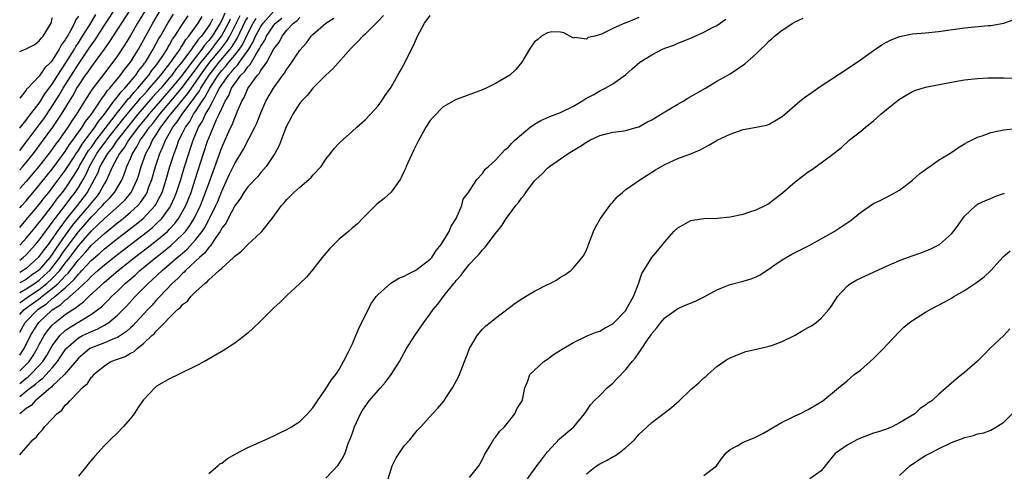
# Model space of a CAD drawing. Units: inches. Extents: x 2610000 to 2613000, y 1488000 to 1491000.
# Drawn here: x 2610000 to 2610151, y 1488712 to 1488782 of the extents above; entities that cross this region are included whole.
import ezdxf

# ---------------------------------------------------------------- set-up
doc = ezdxf.new("R2010")
doc.units = ezdxf.units.IN
doc.header["$MEASUREMENT"] = 0
doc.layers.add('LD26101488_2ft', color=246, linetype='Continuous')

msp = doc.modelspace()

# ---------------------------------------------------------------- linework, layer by layer
at = {"layer": 'LD26101488_2ft'}
for points, elevation in [([(2610000, 1488761.43), (2610001, 1488762.7), (2610002.83, 1488765.17), (2610003, 1488765.37), (2610003.68, 1488766.32), (2610005, 1488768.25), (2610006.06, 1488769.94), (2610006.66, 1488771), (2610009, 1488774.72), (2610010.56, 1488777), (2610011, 1488777.68), (2610011.56, 1488778.44), (2610013, 1488780.67), (2610015, 1488783.73)], 8242), ([(2610000, 1488752.61), (2610000.34, 1488753), (2610001, 1488753.71), (2610003, 1488756.09), (2610004.28, 1488757.72), (2610005, 1488758.59), (2610007, 1488761.27), (2610007.66, 1488762.34), (2610008.18, 1488763), (2610009.6, 1488765), (2610010.12, 1488765.88), (2610011.03, 1488767.03), (2610012.33, 1488769), (2610012.58, 1488769.42), (2610013, 1488769.92), (2610013.42, 1488770.58), (2610013.82, 1488771), (2610015.47, 1488773), (2610016.1, 1488773.9), (2610017.01, 1488775), (2610018.22, 1488777), (2610019, 1488778.38), (2610020.42, 1488781), (2610021.63, 1488783)], 8248), ([(2610019.3, 1488783), (2610018.09, 1488781), (2610017, 1488779.09), (2610016.21, 1488777.79), (2610015, 1488775.97), (2610014.3, 1488775), (2610013, 1488773.32), (2610011.14, 1488770.86), (2610009.96, 1488769), (2610008.73, 1488767), (2610008.02, 1488765.98), (2610007.39, 1488765), (2610005.99, 1488763), (2610005.56, 1488762.44), (2610004.73, 1488761.27), (2610002.94, 1488759), (2610002.07, 1488757.93), (2610001, 1488756.67), (2610000, 1488755.6)], 8246), ([(2610000, 1488758.46), (2610000.49, 1488759), (2610001, 1488759.61), (2610002.12, 1488761), (2610003.36, 1488762.64), (2610005.06, 1488765), (2610006.41, 1488767), (2610007.62, 1488769), (2610008.16, 1488769.84), (2610008.77, 1488771), (2610009, 1488771.38), (2610010.11, 1488773), (2610010.49, 1488773.51), (2610011, 1488774.3), (2610011.31, 1488774.69), (2610013, 1488777.02), (2610013.84, 1488778.16), (2610016.95, 1488783)], 8244), ([(2610000, 1488729.97), (2610000.69, 1488731), (2610001.65, 1488733), (2610002.16, 1488733.84), (2610002.93, 1488735), (2610003, 1488735.07), (2610005, 1488736.95), (2610006.27, 1488737.73), (2610007, 1488738.44), (2610007.35, 1488738.65), (2610007.7, 1488739), (2610009, 1488740.17), (2610009.88, 1488741), (2610010.48, 1488741.52), (2610011, 1488742.13), (2610011.48, 1488742.52), (2610011.98, 1488743), (2610013, 1488743.88), (2610015, 1488745.47), (2610019.61, 1488749), (2610020.38, 1488749.62), (2610021, 1488750.2), (2610021.8, 1488751), (2610023, 1488752.65), (2610023.21, 1488753), (2610023.77, 1488754.23), (2610024.07, 1488755), (2610024.71, 1488757), (2610025.24, 1488758.76), (2610025.93, 1488761), (2610026.22, 1488761.78), (2610026.61, 1488763), (2610027.46, 1488765), (2610028.06, 1488765.94), (2610028.52, 1488767), (2610029, 1488767.83), (2610029.64, 1488769), (2610030.25, 1488770.25), (2610030.68, 1488771), (2610031, 1488771.53), (2610032.02, 1488773), (2610032.49, 1488773.51), (2610033, 1488774.16), (2610033.44, 1488774.56), (2610033.72, 1488775), (2610035.14, 1488777), (2610035.85, 1488778.15), (2610036.2, 1488779), (2610037, 1488780.5), (2610037.34, 1488781), (2610039, 1488782.82)], 8268), ([(2610031.49, 1488782.51), (2610031, 1488781.46), (2610030.75, 1488781), (2610029.52, 1488779), (2610029, 1488778.31), (2610028.38, 1488777.62), (2610027.96, 1488777), (2610025.79, 1488774.21), (2610024.94, 1488773), (2610023.15, 1488770.85), (2610021.54, 1488769), (2610019.81, 1488767), (2610019.46, 1488766.54), (2610018.19, 1488765), (2610016.68, 1488763), (2610016.07, 1488761.93), (2610015.3, 1488761), (2610014.23, 1488759), (2610013.62, 1488757.62), (2610013.38, 1488757), (2610013, 1488756.37), (2610012.27, 1488755), (2610011.71, 1488754.29), (2610011, 1488753.47), (2610010.64, 1488753), (2610009, 1488751.08), (2610008.07, 1488749.93), (2610007, 1488748.44), (2610005.58, 1488746.42), (2610005, 1488745.53), (2610004.6, 1488745), (2610003, 1488743.12), (2610002.87, 1488743), (2610001.78, 1488742.22), (2610001, 1488741.64), (2610000, 1488741.11)], 8258), ([(2610000, 1488749.59), (2610001, 1488750.76), (2610003, 1488753.15), (2610003.79, 1488754.21), (2610004.45, 1488755), (2610005, 1488755.69), (2610007, 1488758.37), (2610007.39, 1488759), (2610008.16, 1488760.16), (2610008.82, 1488761.18), (2610009, 1488761.42), (2610009.59, 1488762.41), (2610010.07, 1488763), (2610011.54, 1488765), (2610012.09, 1488765.91), (2610013.01, 1488767.01), (2610014.47, 1488769), (2610014.68, 1488769.32), (2610015, 1488769.66), (2610015.56, 1488770.44), (2610016.13, 1488771), (2610017.82, 1488773), (2610018.29, 1488773.71), (2610019, 1488774.59), (2610019.16, 1488774.84), (2610019.29, 1488775), (2610019.75, 1488775.75), (2610020.48, 1488777), (2610021.37, 1488778.63), (2610021.6, 1488779), (2610022.73, 1488781), (2610023.61, 1488782.39)], 8250), ([(2610000, 1488764.86), (2610000.11, 1488765), (2610001, 1488766.1), (2610001.37, 1488766.63), (2610003, 1488768.71), (2610003.2, 1488769), (2610003.87, 1488770.13), (2610005, 1488771.61), (2610005.85, 1488773), (2610007.1, 1488774.9), (2610008.39, 1488777), (2610008.59, 1488777.41), (2610009, 1488777.98), (2610009.66, 1488779), (2610010.75, 1488780.75), (2610011.66, 1488782.34)], 8240), ([(2610000, 1488714.69), (2610000.27, 1488715), (2610001, 1488715.79), (2610002.04, 1488717), (2610002.57, 1488717.43), (2610003, 1488718.03), (2610003.49, 1488718.51), (2610003.83, 1488719), (2610005, 1488720.22), (2610005.7, 1488721), (2610006.45, 1488721.55), (2610007, 1488722.29), (2610007.39, 1488722.61), (2610007.67, 1488723), (2610009, 1488724.35), (2610009.61, 1488725), (2610010.38, 1488725.62), (2610011, 1488726.61), (2610011.21, 1488726.79), (2610011.35, 1488727), (2610013, 1488728.38), (2610013.99, 1488729), (2610016.2, 1488729.8), (2610017, 1488730.29), (2610017.5, 1488730.5), (2610018.02, 1488731), (2610019, 1488731.77), (2610020.29, 1488733), (2610020.67, 1488733.33), (2610021, 1488733.75), (2610022.25, 1488735), (2610023, 1488735.8), (2610024.24, 1488737), (2610024.66, 1488737.34), (2610025, 1488737.79), (2610025.73, 1488738.27), (2610026.28, 1488739), (2610027, 1488739.72), (2610028.39, 1488741), (2610028.76, 1488741.24), (2610029, 1488741.56), (2610030.63, 1488743), (2610031, 1488743.36), (2610032.8, 1488745), (2610032.91, 1488745.09), (2610033, 1488745.22), (2610034.02, 1488745.98), (2610035, 1488747), (2610037, 1488748.84), (2610037.15, 1488749), (2610038.74, 1488751), (2610040.18, 1488753), (2610040.58, 1488753.42), (2610041, 1488753.92), (2610041.55, 1488754.45), (2610042.08, 1488755), (2610043, 1488755.82), (2610044.39, 1488757), (2610044.71, 1488757.29), (2610045, 1488757.63), (2610046.26, 1488759), (2610047, 1488760.12), (2610047.71, 1488761), (2610048.26, 1488761.74), (2610049, 1488762.54), (2610049.23, 1488762.77), (2610051, 1488764.36), (2610051.75, 1488765), (2610053, 1488766.13), (2610053.84, 1488767), (2610055, 1488768.29), (2610055.5, 1488769), (2610056.09, 1488769.91), (2610057, 1488771.17), (2610058.04, 1488773), (2610058.37, 1488773.63), (2610059.13, 1488775), (2610060.12, 1488777), (2610060.44, 1488777.56), (2610061.02, 1488779.02), (2610062.13, 1488781), (2610063, 1488782.2)], 8278), ([(2610055.85, 1488782.15), (2610055, 1488781.28), (2610053, 1488779.3), (2610052.66, 1488779), (2610051.86, 1488778.14), (2610050.86, 1488777.14), (2610048.03, 1488773.97), (2610047, 1488773), (2610045, 1488771.03), (2610044.09, 1488769.91), (2610043.22, 1488769), (2610043, 1488768.73), (2610041.89, 1488767), (2610041.6, 1488766.4), (2610041, 1488765.26), (2610040.81, 1488764.81), (2610040.13, 1488763), (2610039.81, 1488762.19), (2610039.13, 1488761), (2610037.84, 1488759), (2610037, 1488758.05), (2610036.54, 1488757.46), (2610035, 1488755.85), (2610034.42, 1488755), (2610033.88, 1488754.12), (2610033, 1488752.92), (2610032.01, 1488751), (2610031.68, 1488750.32), (2610031, 1488749.48), (2610030.74, 1488749), (2610030.09, 1488748.09), (2610029.24, 1488746.76), (2610029, 1488746.56), (2610028.35, 1488745.65), (2610027.59, 1488745), (2610027, 1488744.42), (2610025.45, 1488743), (2610025.25, 1488742.75), (2610025, 1488742.56), (2610024.25, 1488741.75), (2610023.4, 1488741), (2610021.49, 1488739), (2610021.27, 1488738.73), (2610021, 1488738.48), (2610020.31, 1488737.69), (2610019.64, 1488737), (2610017.8, 1488735), (2610017.43, 1488734.57), (2610017, 1488734.2), (2610016.39, 1488733.61), (2610015.47, 1488733), (2610015, 1488732.71), (2610014.56, 1488732.56), (2610013, 1488731.88), (2610011, 1488731.12), (2610010.78, 1488731), (2610009, 1488729.54), (2610006.87, 1488727), (2610005, 1488725.21), (2610004.9, 1488725.1), (2610004.75, 1488725), (2610003, 1488723.49), (2610002.37, 1488723), (2610001.75, 1488722.25), (2610001, 1488721.79), (2610000.01, 1488721), (2610000, 1488720.99)], 8276), ([(2610000, 1488738.03), (2610000.09, 1488738.09), (2610001.34, 1488739), (2610003, 1488740.09), (2610004.18, 1488741), (2610005, 1488741.76), (2610006.16, 1488743), (2610007, 1488744.12), (2610007.69, 1488745), (2610009, 1488746.81), (2610011, 1488749.09), (2610012, 1488750), (2610013, 1488751.01), (2610015.29, 1488753), (2610016.16, 1488753.84), (2610017.06, 1488754.94), (2610017.11, 1488755), (2610018.05, 1488757), (2610018.29, 1488757.71), (2610018.65, 1488759), (2610019.37, 1488761), (2610019.96, 1488762.04), (2610020.39, 1488763), (2610021, 1488763.93), (2610021.68, 1488765), (2610023.11, 1488766.89), (2610023.18, 1488767), (2610025.81, 1488770.19), (2610026.37, 1488771), (2610027, 1488771.86), (2610027.74, 1488773), (2610028.25, 1488773.75), (2610029.2, 1488775), (2610030.89, 1488777), (2610031.79, 1488778.21), (2610032.27, 1488779), (2610033.85, 1488782.15)], 8262), ([(2610000, 1488746.87), (2610000.14, 1488747), (2610001, 1488747.95), (2610001.88, 1488749), (2610002.37, 1488749.63), (2610003, 1488750.35), (2610003.27, 1488750.73), (2610005, 1488752.92), (2610005.86, 1488754.14), (2610006.58, 1488755), (2610007, 1488755.57), (2610008.36, 1488757.64), (2610009, 1488758.71), (2610009.15, 1488759), (2610010.57, 1488761.43), (2610011, 1488761.97), (2610011.74, 1488763), (2610015, 1488767.29), (2610016.39, 1488769), (2610016.65, 1488769.35), (2610017, 1488769.7), (2610017.58, 1488770.42), (2610018.13, 1488771), (2610019.83, 1488773), (2610020.29, 1488773.71), (2610021, 1488774.58), (2610021.32, 1488775), (2610021.97, 1488775.97), (2610022.62, 1488777), (2610022.75, 1488777.25), (2610023, 1488777.65), (2610023.47, 1488778.53), (2610023.83, 1488779), (2610025, 1488780.83), (2610025.87, 1488782.13)], 8252), ([(2610009, 1488782.06), (2610008.55, 1488781.45), (2610008.43, 1488781), (2610007.81, 1488779.81), (2610007.32, 1488779), (2610007.19, 1488778.81), (2610007, 1488778.44), (2610006.37, 1488777.63), (2610006.07, 1488777), (2610005, 1488775.25), (2610004.77, 1488775), (2610003.85, 1488774.15), (2610003, 1488772.83), (2610001.23, 1488771), (2610001.11, 1488770.89), (2610001, 1488770.69), (2610000, 1488769.47)], 8238), ([(2610000, 1488744.61), (2610000.55, 1488745), (2610001, 1488745.42), (2610002.43, 1488747), (2610003, 1488747.68), (2610003.97, 1488749), (2610004.4, 1488749.6), (2610005, 1488750.35), (2610005.46, 1488751), (2610007, 1488753), (2610007.84, 1488754.16), (2610008.49, 1488755), (2610009, 1488755.77), (2610009.72, 1488757), (2610010.18, 1488757.82), (2610010.69, 1488759), (2610011.86, 1488761), (2610012.33, 1488761.67), (2610013, 1488762.56), (2610013.2, 1488762.8), (2610013.34, 1488763), (2610015.81, 1488766.19), (2610017, 1488767.63), (2610018.17, 1488769), (2610018.54, 1488769.46), (2610019, 1488769.93), (2610019.49, 1488770.51), (2610019.94, 1488771), (2610021.64, 1488773), (2610023.19, 1488775), (2610023.71, 1488775.71), (2610024.6, 1488777), (2610024.74, 1488777.26), (2610025, 1488777.6), (2610025.51, 1488778.49), (2610025.97, 1488779), (2610027, 1488780.43), (2610027.39, 1488781), (2610028, 1488782)], 8254), ([(2610000, 1488736.23), (2610000.7, 1488737), (2610003.18, 1488738.82), (2610003.38, 1488739), (2610005, 1488740.22), (2610005.9, 1488741), (2610007, 1488742.18), (2610007.42, 1488742.58), (2610009, 1488744.63), (2610010.14, 1488745.86), (2610011, 1488746.87), (2610013, 1488748.7), (2610015, 1488750.32), (2610015.88, 1488751), (2610017, 1488751.94), (2610018.14, 1488753), (2610018.55, 1488753.45), (2610019.36, 1488754.64), (2610019.54, 1488755), (2610019.84, 1488755.84), (2610020.29, 1488757), (2610020.83, 1488759), (2610021.49, 1488761), (2610021.99, 1488762.01), (2610022.37, 1488763), (2610023, 1488764.08), (2610023.51, 1488765), (2610024.17, 1488765.83), (2610024.91, 1488767), (2610026.42, 1488769), (2610026.68, 1488769.32), (2610027, 1488769.78), (2610027.52, 1488770.48), (2610027.79, 1488771), (2610029.06, 1488773), (2610030.59, 1488775), (2610032.3, 1488777), (2610032.6, 1488777.4), (2610033, 1488778.08), (2610033.37, 1488778.63), (2610034.67, 1488781.33), (2610035, 1488781.88)], 8264), ([(2610000, 1488725.66), (2610001, 1488726.46), (2610001.32, 1488726.68), (2610001.64, 1488727), (2610003, 1488728.4), (2610003.54, 1488729), (2610004.11, 1488729.89), (2610005, 1488731.41), (2610006.17, 1488733), (2610007, 1488733.78), (2610007.72, 1488734.28), (2610009.19, 1488735.19), (2610011, 1488736.27), (2610012.01, 1488737), (2610012.56, 1488737.44), (2610013, 1488737.9), (2610013.57, 1488738.43), (2610014.11, 1488739), (2610015, 1488739.84), (2610016.19, 1488741), (2610017.7, 1488742.3), (2610018.44, 1488743), (2610020.88, 1488745), (2610022.08, 1488745.92), (2610023.18, 1488746.82), (2610025, 1488748.52), (2610025.43, 1488749), (2610026.11, 1488749.89), (2610026.78, 1488751), (2610027.76, 1488753), (2610028.53, 1488755), (2610029, 1488756.36), (2610031, 1488761.9), (2610031.89, 1488763.89), (2610032.4, 1488765), (2610032.61, 1488765.39), (2610033, 1488766.47), (2610033.17, 1488766.83), (2610033.38, 1488767.38), (2610034.08, 1488769), (2610034.43, 1488769.57), (2610035, 1488770.97), (2610036.49, 1488773), (2610036.76, 1488773.24), (2610037, 1488773.71), (2610037.94, 1488775), (2610039, 1488777.03), (2610039.85, 1488778.15), (2610040.27, 1488779), (2610041, 1488779.92), (2610042.01, 1488781), (2610042.6, 1488781.4), (2610043, 1488781.85)], 8272), ([(2610000, 1488776.66), (2610001, 1488777.07), (2610002.3, 1488777.7), (2610003, 1488778.28), (2610003.31, 1488778.69), (2610003.6, 1488779), (2610004.81, 1488781), (2610004.86, 1488781.14), (2610005, 1488781.84)], 8236), ([(2610095, 1488781.87), (2610093.06, 1488781.06), (2610092.96, 1488781.04), (2610091, 1488780.17), (2610089.29, 1488779.29), (2610088.24, 1488779), (2610087.23, 1488778.77), (2610087, 1488778.54), (2610085.2, 1488778.8), (2610085, 1488778.71), (2610083.52, 1488779.52), (2610083, 1488779.61), (2610081.65, 1488779.65), (2610081, 1488779.5), (2610080.08, 1488779), (2610079.53, 1488778.47), (2610079, 1488778.11), (2610078.21, 1488777), (2610077.03, 1488775), (2610076.11, 1488773.89), (2610075.2, 1488773), (2610073, 1488771.71), (2610071.57, 1488771), (2610071, 1488770.77), (2610068.27, 1488769.73), (2610067, 1488769.26), (2610065, 1488768.16), (2610063.43, 1488766.57), (2610063, 1488766.05), (2610062.34, 1488765), (2610061.13, 1488762.87), (2610060.47, 1488761.53), (2610059.56, 1488759.56), (2610059.31, 1488759), (2610059.23, 1488758.77), (2610059, 1488758.24), (2610058.6, 1488757.4), (2610058.36, 1488757), (2610057, 1488755.01), (2610055.94, 1488754.06), (2610054.81, 1488753.19), (2610054.58, 1488753), (2610052.6, 1488751), (2610051.82, 1488750.18), (2610051, 1488749.48), (2610050.47, 1488749), (2610049, 1488747.79), (2610048.19, 1488747), (2610047.6, 1488746.4), (2610047, 1488745.67), (2610046.68, 1488745.32), (2610046.43, 1488745), (2610045, 1488743.13), (2610044.02, 1488741.98), (2610043, 1488741), (2610041, 1488739.16), (2610039.92, 1488738.08), (2610039, 1488737.27), (2610037, 1488735.26), (2610035.85, 1488734.15), (2610035, 1488733.38), (2610033, 1488731.85), (2610031.28, 1488730.72), (2610028.36, 1488729), (2610027, 1488728.31), (2610024.36, 1488727), (2610023, 1488726.38), (2610021, 1488725.21), (2610020.73, 1488725), (2610019, 1488723.15), (2610018.11, 1488721.89), (2610017.57, 1488721), (2610017, 1488720.26), (2610015.9, 1488719), (2610015, 1488718.07), (2610013.88, 1488717), (2610013, 1488716.12), (2610011.51, 1488714.49), (2610010.6, 1488713.4), (2610010.31, 1488713), (2610009, 1488711.43)], 8280), ([(2610000, 1488727.58), (2610001.43, 1488729), (2610002.06, 1488729.94), (2610002.69, 1488731), (2610003, 1488731.64), (2610003.74, 1488733), (2610004.27, 1488733.73), (2610005, 1488734.6), (2610005.43, 1488735), (2610007, 1488736.23), (2610008.14, 1488737), (2610008.68, 1488737.32), (2610009, 1488737.64), (2610009.81, 1488738.19), (2610010.62, 1488739), (2610013, 1488741.19), (2610015.12, 1488743), (2610017.62, 1488745), (2610019.54, 1488746.46), (2610021, 1488747.61), (2610022.66, 1488749), (2610023, 1488749.34), (2610023.8, 1488750.2), (2610024.39, 1488751), (2610025, 1488752.05), (2610025.5, 1488753), (2610026.29, 1488755), (2610026.95, 1488757), (2610028.22, 1488761), (2610028.88, 1488763), (2610029, 1488763.32), (2610030.2, 1488766.2), (2610030.6, 1488767), (2610031, 1488767.9), (2610031.52, 1488769), (2610032.1, 1488769.9), (2610032.51, 1488771), (2610033, 1488771.75), (2610033.93, 1488773), (2610034.49, 1488773.51), (2610035, 1488774.28), (2610035.37, 1488774.63), (2610035.57, 1488775), (2610036.33, 1488776.33), (2610036.86, 1488777.14), (2610037, 1488777.47), (2610037.61, 1488778.39), (2610037.87, 1488779), (2610039, 1488780.71), (2610039.24, 1488781), (2610040.21, 1488781.79)], 8270), ([(2610000, 1488723.67), (2610001, 1488724.45), (2610001.67, 1488725), (2610002.45, 1488725.55), (2610003, 1488726.07), (2610003.56, 1488726.44), (2610005, 1488728.06), (2610005.8, 1488729), (2610006.28, 1488729.72), (2610007, 1488730.84), (2610007.13, 1488731), (2610009, 1488732.65), (2610009.65, 1488733), (2610010.57, 1488733.43), (2610011, 1488733.65), (2610011.98, 1488734.02), (2610013, 1488734.59), (2610013.66, 1488735), (2610015, 1488736.15), (2610016.42, 1488737.58), (2610017.73, 1488739), (2610019.7, 1488741), (2610020.4, 1488741.6), (2610021.85, 1488743), (2610023, 1488743.96), (2610024.18, 1488745), (2610024.64, 1488745.36), (2610025, 1488745.69), (2610025.72, 1488746.28), (2610027, 1488747.71), (2610027.99, 1488749), (2610028.39, 1488749.61), (2610029, 1488750.76), (2610029.14, 1488751), (2610030.12, 1488753), (2610030.38, 1488753.62), (2610031, 1488755.18), (2610032.21, 1488757.79), (2610033, 1488759.46), (2610034.36, 1488761.64), (2610036.09, 1488765), (2610036.38, 1488765.62), (2610037, 1488767.22), (2610037.79, 1488769), (2610038.94, 1488771), (2610040.39, 1488773), (2610040.66, 1488773.34), (2610041, 1488773.93), (2610041.47, 1488774.53), (2610043, 1488776.87), (2610044, 1488778), (2610044.74, 1488779), (2610045, 1488779.25), (2610046.97, 1488781), (2610048.23, 1488781.77)], 8274), ([(2610000, 1488733.52), (2610000.85, 1488735), (2610002.78, 1488737), (2610003, 1488737.16), (2610004.1, 1488737.9), (2610005, 1488738.7), (2610005.19, 1488738.81), (2610005.38, 1488739), (2610007, 1488740.35), (2610008.38, 1488741.62), (2610009, 1488742.45), (2610009.29, 1488742.71), (2610009.55, 1488743), (2610011, 1488744.57), (2610012.31, 1488745.69), (2610013, 1488746.33), (2610015, 1488747.91), (2610017.89, 1488750.11), (2610018.96, 1488751), (2610020.79, 1488753), (2610020.88, 1488753.12), (2610021.58, 1488754.42), (2610021.84, 1488755), (2610022.49, 1488757), (2610023.04, 1488758.96), (2610023.68, 1488761), (2610024.08, 1488761.92), (2610024.44, 1488763), (2610025, 1488764.1), (2610025.43, 1488765), (2610026.09, 1488765.91), (2610026.67, 1488767), (2610027, 1488767.45), (2610028, 1488769), (2610028.42, 1488769.58), (2610029.19, 1488771), (2610030.44, 1488773), (2610031, 1488773.72), (2610031.62, 1488774.38), (2610032.1, 1488775), (2610033, 1488776.08), (2610033.71, 1488777), (2610034.22, 1488777.78), (2610035, 1488779.43), (2610035.85, 1488781), (2610036.3, 1488781.7)], 8266), ([(2610000, 1488739.61), (2610001, 1488740.17), (2610002.29, 1488741), (2610003, 1488741.52), (2610003.78, 1488742.22), (2610004.6, 1488743), (2610005, 1488743.47), (2610006.15, 1488745), (2610006.49, 1488745.51), (2610007, 1488746.22), (2610009, 1488748.96), (2610011, 1488751.26), (2610012.72, 1488753), (2610013, 1488753.35), (2610013.83, 1488754.17), (2610014.55, 1488755), (2610015.7, 1488757), (2610016.08, 1488757.92), (2610016.44, 1488759), (2610017, 1488760.23), (2610017.31, 1488761), (2610018, 1488762), (2610018.49, 1488763), (2610019, 1488763.7), (2610019.9, 1488765), (2610020.41, 1488765.59), (2610021.49, 1488767), (2610023.19, 1488769), (2610024.03, 1488769.97), (2610025, 1488771.14), (2610026.63, 1488773.37), (2610027, 1488773.84), (2610027.47, 1488774.53), (2610027.83, 1488775), (2610029, 1488776.46), (2610029.46, 1488777), (2610030.12, 1488777.88), (2610030.98, 1488779), (2610032.03, 1488781), (2610032.34, 1488781.66)], 8260), ([(2610029.59, 1488781.59), (2610029.26, 1488781), (2610029, 1488780.57), (2610027.88, 1488779), (2610027.46, 1488778.54), (2610027, 1488777.85), (2610026.6, 1488777.4), (2610026.36, 1488777), (2610024.9, 1488775), (2610024.03, 1488773.97), (2610023.34, 1488773), (2610023, 1488772.59), (2610021.64, 1488771), (2610020.39, 1488769.61), (2610018.15, 1488767), (2610016.73, 1488765.27), (2610014.95, 1488763), (2610014.17, 1488761.83), (2610013.48, 1488761), (2610013, 1488760.21), (2610012.32, 1488759), (2610011.98, 1488758.02), (2610011.45, 1488757), (2610010.33, 1488755), (2610008.8, 1488753), (2610007.13, 1488750.87), (2610005.77, 1488749), (2610005, 1488747.86), (2610004.35, 1488747), (2610003.75, 1488746.25), (2610003, 1488745.21), (2610002.81, 1488745), (2610001, 1488743.31), (2610000.54, 1488743), (2610000, 1488742.71)], 8256), ([(2610029, 1488711.8), (2610030.41, 1488713), (2610030.71, 1488713.29), (2610031, 1488713.42), (2610031.87, 1488714.13), (2610033.15, 1488714.85), (2610035, 1488715.83), (2610037.65, 1488717), (2610039, 1488717.62), (2610039.92, 1488718.08), (2610041, 1488718.6), (2610041.69, 1488719), (2610043, 1488719.83), (2610044.19, 1488721), (2610045, 1488721.88), (2610045.69, 1488723), (2610047, 1488724.83), (2610047.82, 1488726.18), (2610048.49, 1488727), (2610049, 1488727.81), (2610049.71, 1488729), (2610050.42, 1488730.42), (2610051, 1488731.65), (2610052.01, 1488733.99), (2610053.46, 1488737), (2610054, 1488738), (2610054.7, 1488739), (2610055, 1488739.34), (2610056.95, 1488741.05), (2610058.2, 1488741.8), (2610059, 1488742.13), (2610059.55, 1488742.45), (2610060.67, 1488743), (2610061, 1488743.19), (2610063, 1488744.76), (2610063.22, 1488745), (2610063.92, 1488746.08), (2610064.69, 1488747), (2610065.89, 1488749), (2610066.19, 1488749.81), (2610066.99, 1488751), (2610067.85, 1488753), (2610068.04, 1488753.96), (2610068.88, 1488755), (2610069, 1488755.22), (2610070.13, 1488757), (2610071, 1488757.91), (2610071.42, 1488758.58), (2610071.92, 1488759), (2610073, 1488759.97), (2610073.91, 1488761), (2610074.45, 1488761.55), (2610075, 1488761.97), (2610075.48, 1488762.52), (2610075.99, 1488763), (2610077, 1488763.89), (2610078.31, 1488765), (2610079, 1488765.49), (2610079.95, 1488766.05), (2610081.35, 1488766.65), (2610083, 1488767.25), (2610085, 1488768.23), (2610086.25, 1488769), (2610086.7, 1488769.3), (2610087, 1488769.46), (2610088.02, 1488769.98), (2610089, 1488770.58), (2610089.86, 1488771), (2610091, 1488771.69), (2610092.94, 1488773.06), (2610093.99, 1488773.99), (2610095.16, 1488775), (2610097, 1488776.15), (2610098.64, 1488777), (2610099, 1488777.15), (2610100.36, 1488777.64), (2610101, 1488777.91), (2610101.79, 1488778.21), (2610103.19, 1488778.81), (2610105, 1488779.61), (2610106.32, 1488780.32), (2610107, 1488780.66), (2610108.38, 1488781.62)], 8282), ([(2610047, 1488711.1), (2610048.89, 1488713.11), (2610049.66, 1488714.34), (2610049.92, 1488715), (2610050.42, 1488716.42), (2610050.77, 1488717.23), (2610051, 1488717.93), (2610051.3, 1488718.7), (2610051.39, 1488719), (2610052.29, 1488721), (2610052.55, 1488721.45), (2610053, 1488722.12), (2610053.64, 1488723), (2610055, 1488724.58), (2610055.38, 1488725), (2610056.13, 1488725.87), (2610057.01, 1488727), (2610058.29, 1488729), (2610059, 1488730.37), (2610059.36, 1488731), (2610060.62, 1488733), (2610062.01, 1488735), (2610063, 1488736.35), (2610063.43, 1488737), (2610064.16, 1488737.84), (2610065.14, 1488739.14), (2610066.62, 1488741), (2610066.8, 1488741.2), (2610067, 1488741.48), (2610067.74, 1488742.26), (2610068.24, 1488743), (2610069, 1488743.96), (2610070, 1488745), (2610070.5, 1488745.5), (2610071, 1488746.19), (2610071.43, 1488746.57), (2610073, 1488748.71), (2610074.03, 1488749.97), (2610074.66, 1488751), (2610075, 1488751.47), (2610076.15, 1488753), (2610076.56, 1488753.44), (2610077, 1488754.12), (2610077.41, 1488754.59), (2610077.66, 1488755), (2610079, 1488756.79), (2610079.18, 1488757), (2610080.15, 1488757.85), (2610081, 1488758.74), (2610081.32, 1488759), (2610084.19, 1488761), (2610085.96, 1488762.04), (2610087, 1488762.74), (2610087.48, 1488763), (2610089, 1488763.76), (2610089.98, 1488763.98), (2610091, 1488764.25), (2610092.39, 1488764.39), (2610093, 1488764.49), (2610094.73, 1488765), (2610095, 1488765.08), (2610096.23, 1488765.77), (2610097, 1488766.16), (2610099, 1488767.37), (2610101, 1488768.55), (2610101.8, 1488769), (2610102.52, 1488769.48), (2610105.22, 1488771), (2610107, 1488772.07), (2610108.65, 1488773), (2610109, 1488773.22), (2610111.25, 1488774.75), (2610113, 1488776.31), (2610113.73, 1488777), (2610114.4, 1488777.6), (2610115, 1488778.28), (2610115.4, 1488778.6), (2610115.82, 1488779), (2610117, 1488779.92), (2610118.65, 1488781), (2610119, 1488781.18), (2610120.24, 1488781.76)], 8284), ([(2610056.54, 1488711), (2610057, 1488712.48), (2610057.18, 1488713), (2610057.78, 1488714.22), (2610058.26, 1488715), (2610059, 1488716.05), (2610059.87, 1488717), (2610061, 1488718.42), (2610061.54, 1488719), (2610063.33, 1488721), (2610064.17, 1488721.83), (2610065.07, 1488722.93), (2610065.31, 1488723.31), (2610066.43, 1488725), (2610067, 1488726.01), (2610067.33, 1488726.67), (2610067.48, 1488727), (2610068.27, 1488729), (2610068.45, 1488729.55), (2610069.02, 1488731), (2610070.2, 1488733), (2610071, 1488733.97), (2610071.52, 1488734.48), (2610072.2, 1488735), (2610073, 1488735.66), (2610076.03, 1488737.97), (2610077.23, 1488738.77), (2610077.64, 1488739), (2610079, 1488739.85), (2610081, 1488740.83), (2610081.4, 1488741), (2610082.41, 1488741.59), (2610083, 1488741.98), (2610083.63, 1488742.36), (2610084.56, 1488743), (2610085, 1488743.41), (2610086.31, 1488745), (2610086.6, 1488745.4), (2610087, 1488746.2), (2610087.23, 1488746.77), (2610087.28, 1488747), (2610088.04, 1488749), (2610088.34, 1488749.66), (2610089.11, 1488751), (2610090.57, 1488753), (2610090.75, 1488753.25), (2610091, 1488753.49), (2610091.7, 1488754.3), (2610092.48, 1488755), (2610093, 1488755.42), (2610095, 1488756.85), (2610097.55, 1488758.45), (2610099, 1488759.28), (2610101, 1488760.19), (2610103.09, 1488761), (2610104.44, 1488761.56), (2610105, 1488761.87), (2610105.77, 1488762.23), (2610107.02, 1488763), (2610109, 1488763.93), (2610111, 1488764.66), (2610112.99, 1488765.01), (2610114.65, 1488765.35), (2610115, 1488765.46), (2610117, 1488766.65), (2610119.73, 1488769), (2610120.43, 1488769.57), (2610121.59, 1488770.41), (2610123, 1488771.35), (2610127, 1488773.97), (2610129, 1488775.38), (2610131, 1488776.82), (2610132.31, 1488777.69), (2610133, 1488778.07), (2610133.62, 1488778.38), (2610135, 1488778.95), (2610137, 1488779.36), (2610139, 1488779.52), (2610141, 1488779.71), (2610145, 1488780.28), (2610148.64, 1488780.64), (2610149, 1488780.65), (2610151, 1488781.02), (2610152.47, 1488781.53)], 8286), ([(2610069, 1488711.21), (2610070.44, 1488713), (2610070.65, 1488713.35), (2610071, 1488714.02), (2610071.31, 1488714.69), (2610072.36, 1488716.36), (2610072.83, 1488717.17), (2610073, 1488717.39), (2610073.67, 1488718.33), (2610074.4, 1488719), (2610075, 1488719.73), (2610075.98, 1488721), (2610076.27, 1488721.73), (2610077, 1488722.83), (2610077.09, 1488723), (2610077.14, 1488723.14), (2610077.49, 1488725), (2610077.92, 1488725.92), (2610078.26, 1488727), (2610079, 1488727.7), (2610080.43, 1488729), (2610081, 1488729.37), (2610081.92, 1488730.08), (2610083, 1488730.75), (2610083.14, 1488730.86), (2610085, 1488731.94), (2610087.18, 1488733), (2610088.48, 1488733.52), (2610089, 1488733.69), (2610089.82, 1488734.18), (2610091, 1488734.82), (2610093, 1488736.88), (2610093.08, 1488737), (2610094.19, 1488739), (2610094.97, 1488740.97), (2610095.46, 1488742.54), (2610095.76, 1488743), (2610097, 1488744.99), (2610097.95, 1488746.05), (2610099, 1488747.41), (2610100.39, 1488749), (2610101, 1488749.56), (2610103, 1488750.68), (2610103.25, 1488750.75), (2610105, 1488751.01), (2610107.03, 1488751.03), (2610109, 1488751.23), (2610111, 1488751.68), (2610112.02, 1488752.02), (2610113, 1488752.31), (2610114.42, 1488753), (2610114.79, 1488753.21), (2610115, 1488753.33), (2610115.95, 1488754.05), (2610117.05, 1488754.95), (2610119, 1488756.63), (2610119.48, 1488757), (2610120.35, 1488757.65), (2610121, 1488758.16), (2610121.53, 1488758.47), (2610123, 1488759.54), (2610124.97, 1488761.03), (2610126.09, 1488761.91), (2610127.31, 1488763), (2610129, 1488764.33), (2610129.78, 1488765), (2610131, 1488765.98), (2610131.55, 1488766.45), (2610132.14, 1488767), (2610133, 1488767.72), (2610134.82, 1488769.18), (2610135, 1488769.32), (2610136.04, 1488769.96), (2610137, 1488770.48), (2610137.37, 1488770.63), (2610139, 1488771.14), (2610143, 1488771.92), (2610145, 1488772.29), (2610147, 1488772.52), (2610148.58, 1488772.58), (2610149, 1488772.61), (2610151, 1488772.6), (2610152.57, 1488772.57)], 8288), ([(2610077.94, 1488711), (2610079.36, 1488713), (2610080.06, 1488713.94), (2610081, 1488715.15), (2610082.84, 1488717.15), (2610085.02, 1488719), (2610086.69, 1488721), (2610086.8, 1488721.2), (2610087.61, 1488722.39), (2610088.13, 1488723), (2610089, 1488723.82), (2610090.17, 1488725), (2610091, 1488725.7), (2610091.65, 1488726.35), (2610093, 1488727.81), (2610093.99, 1488729), (2610094.46, 1488729.54), (2610095, 1488730.37), (2610095.29, 1488730.71), (2610095.47, 1488731), (2610096.36, 1488732.36), (2610096.89, 1488733.11), (2610097, 1488733.3), (2610097.79, 1488734.21), (2610098.38, 1488735), (2610099, 1488735.74), (2610100.78, 1488737), (2610101, 1488737.14), (2610102.29, 1488737.71), (2610103.7, 1488738.3), (2610105.04, 1488738.96), (2610107, 1488740.04), (2610109, 1488740.84), (2610111, 1488741.36), (2610112.26, 1488741.74), (2610113, 1488742.03), (2610113.64, 1488742.36), (2610114.61, 1488743), (2610115, 1488743.24), (2610115.75, 1488743.75), (2610117, 1488744.63), (2610117.6, 1488745), (2610118.49, 1488745.51), (2610121.15, 1488746.85), (2610125, 1488749), (2610127, 1488750.3), (2610127.41, 1488750.59), (2610127.89, 1488751), (2610129, 1488751.92), (2610131, 1488753.3), (2610132.17, 1488753.83), (2610133, 1488754.29), (2610133.5, 1488754.5), (2610135, 1488755.36), (2610137, 1488756.88), (2610138.12, 1488757.88), (2610139, 1488758.5), (2610139.27, 1488758.73), (2610139.68, 1488759), (2610141, 1488759.93), (2610142.75, 1488761), (2610144.08, 1488761.92), (2610145, 1488762.47), (2610145.34, 1488762.66), (2610147, 1488763.48), (2610147.71, 1488763.71), (2610149, 1488764.18), (2610150.5, 1488764.5), (2610151, 1488764.63), (2610152.8, 1488764.8)], 8290), ([(2610087, 1488711.77), (2610088.53, 1488713), (2610089, 1488713.29), (2610090.14, 1488713.86), (2610091, 1488714.39), (2610091.41, 1488714.59), (2610092.01, 1488715), (2610093, 1488715.81), (2610094.33, 1488717), (2610095, 1488717.79), (2610095.61, 1488718.39), (2610097, 1488719.66), (2610098.91, 1488721.09), (2610100.02, 1488721.98), (2610101.2, 1488723), (2610103, 1488724.71), (2610104.23, 1488725.77), (2610105, 1488726.51), (2610105.28, 1488726.72), (2610105.61, 1488727), (2610107, 1488728.24), (2610108.03, 1488729), (2610108.61, 1488729.38), (2610109, 1488729.61), (2610111, 1488730.43), (2610111.44, 1488730.56), (2610113.06, 1488730.94), (2610115, 1488731.37), (2610115.52, 1488731.52), (2610117, 1488732.09), (2610119, 1488733.07), (2610120.2, 1488733.8), (2610121, 1488734.23), (2610121.49, 1488734.51), (2610122.23, 1488735), (2610123, 1488735.68), (2610124.19, 1488737), (2610124.53, 1488737.47), (2610125.47, 1488739), (2610127, 1488740.61), (2610127.48, 1488741), (2610128.45, 1488741.55), (2610133, 1488743.67), (2610135, 1488744.53), (2610136.81, 1488745.19), (2610138.3, 1488745.7), (2610139.73, 1488746.27), (2610141.06, 1488746.94), (2610141.16, 1488747), (2610143, 1488748.65), (2610143.3, 1488749), (2610144.03, 1488749.97), (2610144.71, 1488751), (2610145, 1488751.37), (2610146.7, 1488753), (2610147, 1488753.19), (2610148.23, 1488753.77), (2610149, 1488754.06), (2610149.64, 1488754.36), (2610151.11, 1488754.89)], 8292), ([(2610105, 1488711.5), (2610106.95, 1488713), (2610107.79, 1488714.21), (2610108.43, 1488715), (2610109, 1488715.5), (2610110.09, 1488716.09), (2610111, 1488716.63), (2610112.69, 1488717.31), (2610113, 1488717.45), (2610114.02, 1488717.98), (2610115, 1488718.51), (2610115.79, 1488719), (2610117, 1488719.71), (2610118.37, 1488720.37), (2610119, 1488720.7), (2610119.71, 1488721), (2610121, 1488721.66), (2610123, 1488722.84), (2610123.23, 1488723), (2610125.66, 1488725), (2610127, 1488726.06), (2610127.51, 1488726.49), (2610128.07, 1488727), (2610129, 1488727.7), (2610131, 1488729.49), (2610131.77, 1488730.23), (2610132.53, 1488731), (2610133, 1488731.53), (2610135, 1488733.63), (2610135.69, 1488734.31), (2610136.56, 1488735), (2610137, 1488735.32), (2610139, 1488736.58), (2610139.72, 1488737), (2610141.87, 1488738.13), (2610143, 1488738.77), (2610143.35, 1488739), (2610145, 1488739.92), (2610146.85, 1488741.15), (2610147.98, 1488742.02), (2610149, 1488743.02), (2610150.92, 1488745.08), (2610151.98, 1488746.02)], 8294), ([(2610151.96, 1488734.04), (2610151, 1488733.03), (2610148.85, 1488731), (2610147.94, 1488730.06), (2610147, 1488729.05), (2610145, 1488727.31), (2610144.57, 1488727), (2610143.68, 1488726.32), (2610143, 1488725.68), (2610142.17, 1488725), (2610141, 1488723.94), (2610139.99, 1488723), (2610139.37, 1488722.63), (2610139, 1488722.3), (2610138.2, 1488721.8), (2610137.34, 1488721), (2610135, 1488719.6), (2610133.86, 1488719), (2610133, 1488718.65), (2610131.77, 1488718.23), (2610131, 1488718), (2610129, 1488717.26), (2610128.45, 1488717), (2610127, 1488716.19), (2610125.27, 1488715), (2610125.13, 1488714.87), (2610124.22, 1488713.78), (2610123.62, 1488713), (2610123, 1488712.23), (2610121.25, 1488711)], 8296), ([(2610135, 1488711.49), (2610136.61, 1488713), (2610136.83, 1488713.17), (2610138.04, 1488713.96), (2610139, 1488714.56), (2610139.8, 1488715), (2610141, 1488715.63), (2610143, 1488716.56), (2610144.76, 1488717.24), (2610145, 1488717.35), (2610146.35, 1488717.65), (2610147, 1488717.91), (2610147.95, 1488718.05), (2610149, 1488718.49), (2610149.9, 1488719), (2610151, 1488719.71), (2610152.31, 1488721)], 8298)]:
    msp.add_lwpolyline(points, dxfattribs=dict(at, elevation=elevation))

doc.saveas('drawing.dxf')
